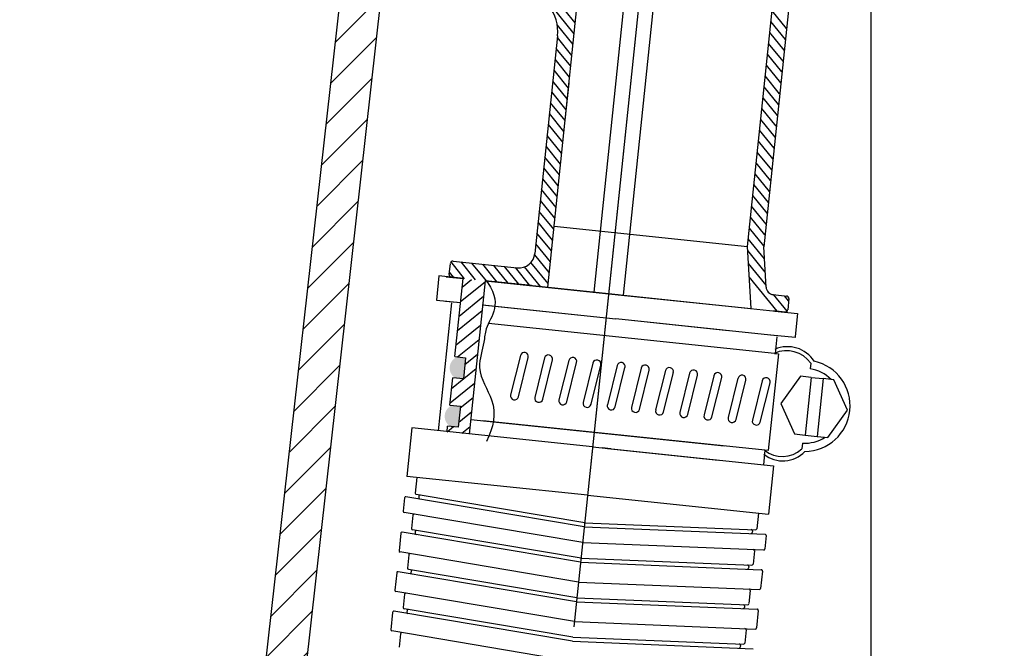
# Model space of a CAD drawing. Units: millimetres. Extents: x 135151 to 148700, y -66808 to -60665.
# Drawn here: x 137452 to 137574, y -64659 to -64581 of the extents above; entities that cross this region are included whole.
import ezdxf

# ---------------------------------------------------------------- set-up
doc = ezdxf.new("R2010")
doc.units = ezdxf.units.MM

# ---------------------------------------------------------------- blocks, each defined once
blk = doc.blocks.new('1241567788888888')
at = {"lineweight": -3}
h = blk.add_hatch(dxfattribs=at)
h.set_pattern_fill('ANSI31', color=256, scale=0.4, angle=-6.8836)
h.set_pattern_definition([(38.116404, (68313.2985, -1917.961), (-0.78392166, 0.9991831), [])])
h.paths.add_polyline_path([(70470.52, -781.39), (70473.25, -781.72), (70470.98, -800.59), (70468.25, -800.26), (70468.33, -799.56), (70469.64, -799.72), (70469.95, -797.14), (70468.64, -796.98), (70469.05, -793.61), (70470.36, -793.76), (70470.67, -791.18), (70469.36, -791.02)])
h = blk.add_hatch(color=256, dxfattribs=at)
h.paths.add_polyline_path([(70470.67, -791.18), (70469.64, -791.06, 0.596931), (70469.32, -793.64), (70470.36, -793.76)])
h.paths.add_polyline_path([(70468.61, -799.59), (70469.64, -799.72), (70469.95, -797.14), (70468.92, -797.01, 0.596931)])
for p, q in [((70497.21, -711.08), (70483.51, -824.57)), ((70497.21, -711.08), (70485.83, -805.32)), ((70492.89, -731.45), (70486.62, -783.34)), ((70484.72, -751.42), (70469.32, -731.79)), ((70484.88, -750.08), (70470.66, -731.95)), ((70490.3, -783.78), (70496.56, -731.89)), ((70480.95, -782.65), (70486.94, -733.03)), ((70505.68, -778), (70511.13, -732.91)), ((70513.11, -733.15), (70507.69, -778.08)), ((70510.93, -751.22), (70509.19, -748.99)), ((70484.56, -752.76), (70482.67, -750.35)), ((70510.77, -752.55), (70509.03, -750.33)), ((70482.68, -751.64), (70479.44, -778.44)), ((70484.4, -754.09), (70482.65, -751.87)), ((70510.61, -753.89), (70508.86, -751.66)), ((70484.23, -755.43), (70482.49, -753.21)), ((70510.45, -755.23), (70508.7, -753)), ((70484.07, -756.77), (70482.33, -754.54)), ((70510.29, -756.56), (70508.54, -754.34)), ((70510.13, -757.9), (70508.38, -755.68)), ((70483.91, -758.11), (70482.17, -755.88)), ((70509.96, -759.24), (70508.22, -757.01)), ((70483.75, -759.44), (70482, -757.22)), ((70483.43, -762.07), (70483.99, -757.5)), ((70483.59, -760.78), (70481.84, -758.56)), ((70509.8, -760.58), (70508.06, -758.35)), ((70483.43, -762.12), (70481.68, -759.89)), ((70509.64, -761.91), (70507.9, -759.69)), ((70483.27, -763.46), (70481.52, -761.23)), ((70509.48, -763.25), (70507.73, -761.03)), ((70483.1, -764.79), (70481.36, -762.57)), ((70509.32, -764.59), (70507.57, -762.36)), ((70482.94, -766.13), (70481.2, -763.91)), ((70509.16, -765.93), (70507.41, -763.7)), ((70482.78, -767.47), (70481.04, -765.24)), ((70509, -767.26), (70507.25, -765.04)), ((70482.62, -768.81), (70480.87, -766.58)), ((70508.83, -768.6), (70507.09, -766.38)), ((70482.46, -770.14), (70480.71, -767.92)), ((70508.67, -769.94), (70506.93, -767.71)), ((70508.51, -771.28), (70506.77, -769.05)), ((70482.3, -771.48), (70480.55, -769.25)), ((70508.35, -772.61), (70506.6, -770.39)), ((70482.14, -772.82), (70480.39, -770.59)), ((70481.97, -774.15), (70480.23, -771.93)), ((70508.19, -773.95), (70506.44, -771.72)), ((70481.81, -775.49), (70480.07, -773.27)), ((70508.03, -775.29), (70506.28, -773.06)), ((70481.65, -776.83), (70479.91, -774.6)), ((70481.86, -775.13), (70505.68, -778)), ((70507.87, -776.62), (70506.12, -774.4)), ((70481.49, -778.17), (70479.74, -775.94)), ((70507.7, -777.96), (70505.96, -775.74)), ((70481.33, -779.5), (70479.58, -777.28)), ((70507.75, -779.57), (70505.8, -777.07)), ((70481.17, -780.84), (70479.42, -778.61)), ((70506.02, -785.68), (70505.68, -778)), ((70507.82, -781.2), (70505.71, -778.5)), ((70507.9, -783.05), (70507.69, -778.08)), ((70468.82, -780.89), (70468.99, -779.5)), ((70468.82, -780.89), (70468.99, -779.5)), ((70470.72, -781.42), (70469.08, -779.32)), ((70469.32, -779.23), (70477.22, -780.19)), ((70472.06, -781.58), (70470.32, -779.35)), ((70473.4, -781.74), (70471.65, -779.52)), ((70474.74, -781.9), (70472.99, -779.68)), ((70476.07, -782.06), (70474.33, -779.84)), ((70477.41, -782.22), (70475.66, -780)), ((70480.08, -782.55), (70478.15, -780.08)), ((70481.01, -782.18), (70478.94, -779.54)), ((70467.55, -781.03), (70467.19, -784.01)), ((70470.52, -781.39), (70467.55, -781.03)), ((70468.45, -781.14), (70470.52, -781.39)), ((70468.54, -781.15), (70470.52, -781.39)), ((70470.52, -781.39), (70468.79, -781.18)), ((70468.79, -781.18), (70470.52, -781.39)), ((70469.39, -781.26), (70468.86, -780.58)), ((70470.23, -781.36), (70469.09, -781.22)), ((70470.23, -781.36), (70469.09, -781.22)), ((70478.75, -782.39), (70477, -780.16)), ((70507.9, -782.84), (70505.78, -780.13)), ((70469.36, -791.02), (70470.52, -781.39)), ((70473.25, -781.72), (70470.97, -800.62)), ((70478.96, -782.41), (70473.25, -781.72)), ((70473.25, -781.72), (70489.64, -783.7)), ((70489.64, -783.7), (70473.25, -781.72)), ((70473.25, -781.72), (70489.64, -783.7)), ((70509.22, -786.06), (70505.85, -781.77)), ((70480.95, -782.65), (70509.04, -786.04)), ((70489.64, -783.7), (70506.02, -785.68)), ((70469.07, -784.38), (70467.17, -800.13)), ((70467.19, -784.01), (70470.17, -784.37)), ((70468.33, -784.15), (70470.17, -784.37)), ((70472.85, -784.7), (70489.28, -786.68)), ((70472.9, -784.7), (70489.28, -786.68)), ((70491.37, -783.91), (70506.02, -785.68)), ((70508.78, -784), (70510.43, -784.2)), ((70510.45, -786.09), (70508.81, -784)), ((70510.65, -784.81), (70510.15, -784.16)), ((70510.69, -784.53), (70510.52, -785.92)), ((70508.75, -786.01), (70510.19, -786.18)), ((70508.75, -786.01), (70510.19, -786.18)), ((70510.19, -786.18), (70508.75, -786.01)), ((70508.95, -786.03), (70511.73, -786.37)), ((70510.19, -786.18), (70509.04, -786.04)), ((70508.79, -791.25), (70473.56, -786.99)), ((70503.19, -788.36), (70489.28, -786.68)), ((70509.13, -789.08), (70489.28, -786.68)), ((70511.73, -786.37), (70511.38, -789.2)), ((70511.37, -789.35), (70508.38, -788.99)), ((70509.12, -789.22), (70508.87, -791.25)), ((70511.38, -789.2), (70511.37, -789.35)), ((70469.36, -791.02), (70470.67, -791.18)), ((70477.45, -791), (70476.16, -795.84)), ((70470.67, -791.18), (70470.36, -793.76)), ((70477.13, -796.09), (70478.41, -791.26)), ((70480.43, -791.36), (70479.14, -796.2)), ((70480.11, -796.45), (70481.39, -791.62)), ((70483.41, -791.72), (70482.12, -796.56)), ((70483.09, -796.81), (70484.37, -791.98)), ((70486.38, -792.08), (70485.1, -796.92)), ((70509.29, -791.31), (70507.85, -803.22)), ((70508.79, -791.25), (70509.29, -791.31)), ((70486.07, -797.17), (70487.35, -792.34)), ((70489.36, -792.44), (70488.08, -797.28)), ((70489.04, -797.53), (70490.33, -792.7)), ((70492.34, -792.8), (70491.06, -797.63)), ((70492.02, -797.89), (70493.31, -793.06)), ((70495.32, -793.16), (70494.03, -797.99)), ((70495, -798.25), (70496.29, -793.42)), ((70513.26, -792.53), (70513.17, -793.22)), ((70468.64, -796.98), (70469.05, -793.61)), ((70468.64, -796.98), (70469.05, -793.61)), ((70470.36, -793.76), (70469.05, -793.61)), ((70498.3, -793.52), (70497.01, -798.35)), ((70497.98, -798.61), (70499.26, -793.78)), ((70501.28, -793.88), (70499.99, -798.71)), ((70500.96, -798.97), (70502.24, -794.14)), ((70504.25, -794.24), (70502.97, -799.07)), ((70503.94, -799.33), (70505.22, -794.5)), ((70507.23, -794.6), (70505.95, -799.43)), ((70511.98, -794.12), (70509.5, -797.43)), ((70513.29, -794.28), (70511.98, -794.12)), ((70513.29, -794.28), (70512.43, -801.39)), ((70513.29, -794.28), (70514.77, -794.46)), ((70514.77, -794.46), (70513.92, -801.57)), ((70506.91, -799.69), (70508.2, -794.86)), ((70468.64, -796.98), (70469.95, -797.14)), ((70469.95, -797.14), (70469.64, -799.72)), ((70509.5, -797.43), (70511.12, -801.23)), ((70468.25, -800.26), (70468.33, -799.56)), ((70469.64, -799.72), (70468.33, -799.56)), ((70471.19, -798.79), (70502.4, -802.56)), ((70507.85, -803.22), (70472.67, -798.97)), ((70463.91, -799.73), (70463.19, -805.69)), ((70486.18, -802.42), (70463.91, -799.73)), ((70511.12, -801.23), (70512.43, -801.39)), ((70512.43, -801.39), (70513.92, -801.57)), ((70486.18, -802.42), (70508.46, -805.11)), ((70488.44, -802.69), (70487.36, -802.56)), ((70488.02, -802.64), (70501.67, -804.29)), ((70507.43, -803.17), (70507.21, -804.96)), ((70512.07, -802.39), (70511.98, -803.08)), ((70508.46, -805.11), (70507.74, -811.07)), ((70485.46, -808.38), (70463.19, -805.69)), ((70464.43, -805.84), (70464.2, -807.76)), ((70485.05, -811.76), (70464.32, -807.93)), ((70462.87, -808.33), (70462.67, -809.97)), ((70484.99, -812.26), (70463.04, -808.2)), ((70464.65, -808.15), (70464.63, -808.35)), ((70485.46, -808.38), (70507.74, -811.07)), ((70484.76, -814.2), (70462.79, -810.14)), ((70463.87, -810.5), (70463.67, -812.13)), ((70506.5, -810.92), (70506.26, -812.84)), ((70462.34, -812.7), (70462.08, -814.84)), ((70484.47, -816.63), (70462.52, -812.57)), ((70484.53, -816.13), (70463.79, -812.3)), ((70464.13, -812.52), (70464.1, -812.72)), ((70484.99, -812.26), (70507.28, -813.54)), ((70485.05, -811.76), (70506.11, -812.97)), ((70505.73, -813.11), (70505.7, -813.31)), ((70507.42, -813.71), (70507.22, -815.35)), ((70484.17, -819.07), (70462.2, -815)), ((70463.28, -815.36), (70463.08, -817)), ((70484.76, -814.2), (70507.06, -815.48)), ((70484.53, -816.13), (70505.58, -817.34)), ((70505.93, -815.58), (70505.74, -817.21)), ((70461.75, -817.56), (70461.5, -819.7)), ((70483.88, -821.49), (70461.93, -817.43)), ((70483.94, -821), (70463.2, -817.16)), ((70463.54, -817.39), (70463.51, -817.58)), ((70484.47, -816.63), (70506.75, -817.91)), ((70505.2, -817.48), (70505.18, -817.68)), ((70506.89, -818.08), (70506.63, -820.22)), ((70483.58, -823.93), (70461.62, -819.87)), ((70462.69, -820.23), (70462.49, -821.86)), ((70484.17, -819.07), (70506.47, -820.35)), ((70483.94, -821), (70504.99, -822.21)), ((70505.35, -820.44), (70505.15, -822.07)), ((70461.17, -822.43), (70460.91, -824.57)), ((70483.29, -826.36), (70461.34, -822.3)), ((70483.35, -825.86), (70462.62, -822.03)), ((70462.95, -822.25), (70462.93, -822.45)), ((70483.88, -821.49), (70506.16, -822.77)), ((70504.61, -822.34), (70504.59, -822.54)), ((70506.3, -822.94), (70506.04, -825.08)), ((70483, -828.8), (70461.03, -824.73)), ((70483.58, -823.93), (70505.89, -825.21)), ((70462.1, -825.09), (70461.91, -826.73)), ((70483.35, -825.86), (70504.4, -827.07)), ((70504.76, -825.31), (70504.56, -826.94)), ((70483.29, -826.36), (70505.58, -827.64)), ((70504.03, -827.21), (70504, -827.41))]:
    blk.add_line(p, q, dxfattribs=at)
blk.add_lwpolyline([(70513.92, -801.57), (70515.22, -801.73), (70517.7, -798.42), (70516.08, -794.62), (70514.77, -794.46)], dxfattribs=at)
for centre, radius, start, end in [((70477.71, -751.04), 5, 353.1164, 83.1164), ((70477.46, -778.2), 2, 263.1164, 353.1164), ((70469.29, -779.53), 0.3, 83.1164, 173.1164), ((70469.29, -779.53), 0.3, 83.1164, 173.1164), ((70469.12, -780.92), 0.3, 173.1164, 263.1164), ((70469.12, -780.92), 0.3, 173.1164, 263.1164), ((70508.9, -783.01), 1, 182.4805, 263.1164), ((70510.39, -784.49), 0.3, 353.1164, 83.1164), ((70510.22, -785.88), 0.3, 263.1164, 353.1164), ((70477.93, -791.13), 0.5, 345.1164, 165.1164), ((70480.91, -791.49), 0.5, 345.1164, 165.1164), ((70510.24, -794.61), 3.66, 34.4939, 113.3046), ((70510.37, -794.37), 3.92, 31.6796, 112.6892), ((70483.89, -791.85), 0.5, 345.1164, 165.1164), ((70486.87, -792.21), 0.5, 345.1164, 165.1164), ((70489.85, -792.57), 0.5, 345.1164, 165.1164), ((70492.82, -792.93), 0.5, 345.1164, 165.1164), ((70495.8, -793.29), 0.5, 345.1164, 165.1164), ((70498.78, -793.65), 0.5, 345.1164, 165.1164), ((70512.41, -797.78), 5.62, 269.4913, 76.7415), ((70512.41, -797.78), 4.62, 43.8447, 80.5255), ((70501.76, -794.01), 0.5, 345.1164, 165.1164), ((70504.74, -794.37), 0.5, 345.1164, 165.1164), ((70507.72, -794.73), 0.5, 345.1164, 165.1164), ((70476.65, -795.97), 0.5, 165.1164, 345.1164), ((70479.63, -796.32), 0.5, 165.1164, 345.1164), ((70482.6, -796.68), 0.5, 165.1164, 345.1164), ((70485.58, -797.04), 0.5, 165.1164, 345.1164), ((70488.56, -797.4), 0.5, 165.1164, 345.1164), ((70491.54, -797.76), 0.5, 165.1164, 345.1164), ((70494.52, -798.12), 0.5, 165.1164, 345.1164), ((70497.5, -798.48), 0.5, 165.1164, 345.1164), ((70500.47, -798.84), 0.5, 165.1164, 345.1164), ((70503.45, -799.2), 0.5, 165.1164, 345.1164), ((70506.43, -799.56), 0.5, 165.1164, 345.1164), ((70512.41, -797.78), 4.62, 265.7073, 302.3881), ((70509.63, -800.54), 3.46, 229.0604, 312.8949), ((70509.7, -800.81), 3.72, 229.8726, 315.7632), ((70464.35, -807.78), 0.15, 173.1164, 259.5235), ((70464.8, -808.17), 0.15, 79.5235, 173.1164), ((70463.02, -808.35), 0.15, 79.5235, 173.1164), ((70464.78, -808.37), 0.15, 173.1164, 259.5235), ((70462.82, -809.99), 0.15, 173.1164, 259.5235), ((70464.02, -810.52), 0.15, 79.5235, 173.1164), ((70462.49, -812.72), 0.15, 79.5235, 173.1164), ((70463.82, -812.15), 0.15, 173.1164, 259.5235), ((70464.25, -812.74), 0.15, 173.1164, 259.5235), ((70464.27, -812.54), 0.15, 79.5235, 173.1164), ((70506.11, -812.82), 0.15, 266.7093, 353.1164), ((70505.55, -813.29), 0.15, 266.7093, 353.1164), ((70505.58, -813.09), 0.15, 353.1164, 86.7093), ((70507.27, -813.69), 0.15, 353.1164, 86.7093), ((70462.23, -814.86), 0.15, 173.1164, 259.5235), ((70463.43, -815.38), 0.15, 79.5235, 173.1164), ((70507.07, -815.33), 0.15, 266.7093, 353.1164), ((70505.78, -815.56), 0.15, 353.1164, 86.7093), ((70461.9, -817.58), 0.15, 79.5235, 173.1164), ((70463.23, -817.01), 0.15, 173.1164, 259.5235), ((70463.66, -817.6), 0.15, 173.1164, 259.5235), ((70463.69, -817.4), 0.15, 79.5235, 173.1164), ((70505.03, -817.66), 0.15, 266.7093, 353.1164), ((70505.05, -817.46), 0.15, 353.1164, 86.7093), ((70505.59, -817.19), 0.15, 266.7093, 353.1164), ((70506.74, -818.06), 0.15, 353.1164, 86.7093), ((70461.64, -819.72), 0.15, 173.1164, 259.5235), ((70462.84, -820.25), 0.15, 79.5235, 173.1164), ((70506.48, -820.2), 0.15, 266.7093, 353.1164), ((70505.2, -820.42), 0.15, 353.1164, 86.7093), ((70461.32, -822.45), 0.15, 79.5235, 173.1164), ((70462.64, -821.88), 0.15, 173.1164, 259.5235), ((70463.08, -822.47), 0.15, 173.1164, 259.5235), ((70463.1, -822.27), 0.15, 79.5235, 173.1164), ((70504.44, -822.52), 0.15, 266.7093, 353.1164), ((70504.46, -822.33), 0.15, 353.1164, 86.7093), ((70505, -822.06), 0.15, 266.7093, 353.1164), ((70506.15, -822.92), 0.15, 353.1164, 86.7093), ((70461.06, -824.59), 0.15, 173.1164, 259.5235), ((70462.25, -825.11), 0.15, 79.5235, 173.1164), ((70505.9, -825.06), 0.15, 266.7093, 353.1164), ((70504.61, -825.29), 0.15, 353.1164, 86.7093), ((70503.85, -827.39), 0.15, 266.7093, 353.1164), ((70503.88, -827.19), 0.15, 353.1164, 86.7093), ((70504.41, -826.92), 0.15, 266.7093, 353.1164)]:
    blk.add_arc(centre, radius, start, end, dxfattribs=at)
blk.add_open_spline([(70473.15, -781.43), (70475.65, -784.54), (70473.14, -786.74), (70473.05, -789.51), (70471.76, -792.94), (70474.64, -796.85), (70474, -799.83), (70473.08, -801.53)], degree=3, knots=[0, 0, 0, 0, 5.592284, 7.607708, 10.751148, 15.17228, 21.049673, 21.049673, 21.049673, 21.049673], dxfattribs=at)

msp = doc.modelspace()

# ---------------------------------------------------------------- hatches: boundary and pattern name
at = {"lineweight": -2}
h = msp.add_hatch(dxfattribs=at)
h.set_pattern_fill('ANSI31', color=0)
h.set_pattern_definition([(45, (242009.0712, -67681.07), (-2.24506403, 2.24506403), [])])
h.paths.add_polyline_path([(137513.55, -64471.14, -0.020628), (137564.6, -64469.04, -0.399656), (137572.59, -64476.64), (137573.71, -64499.04), (137568.7, -64499.04), (137567.59, -64476.89, 0.399656), (137564.6, -64474.04, 0.020628), (137513.96, -64476.13, 0.358372), (137507.59, -64482.32), (137501.11, -64539.94, -0.023623), (137496.47, -64536.52), (137502.62, -64481.76, -0.358371)])
h.paths.add_polyline_path([(137496.47, -64536.52, 0.023623), (137501.11, -64539.94), (137464.51, -64865.84, -0.09902), (137456.75, -64890.13), (137459.52, -64865.43)])
h.paths.add_polyline_path([(137459.54, -64865.29), (137459.52, -64865.43), (137456.75, -64890.13, -0.16336), (137426.21, -64918.03, -0.002027), (137401.89, -64918.56, -0.000077), (137400.96, -64918.58, 0.37684)])
h.paths.add_polyline_path([(136441.91, -64868.92, -0.005341), (136413.97, -64836.6, 0.212389), (136534.74, -64894.94), (136493.83, -64893.65, -0.085189)])
edge = h.paths.add_edge_path()
edge.add_arc((137398.32, -64928.63), 10, 99.8395, 138.9168, ccw=False)
edge.add_line((137396.61, -64918.77), (137424.47, -64918.77))
edge.add_arc((137399.92, -64858.59), 65, -89.002, -67.8061, ccw=False)
edge.add_arc((137348.71, -61919.04), 3005, -89.01331, -89.002, ccw=False)
edge.add_arc((137400.63, -64933.59), 10, 90.9867, 138.9168)
edge.add_line((137393.09, -64927.02), (137384.29, -64937.11))
edge.add_arc((137376.75, -64930.54), 10, -90, -41.0832, ccw=False)
edge.add_line((137376.75, -64940.54), (137348.71, -64940.54))
edge.add_line((137348.71, -64940.54), (137348.71, -64933.04))
edge.add_line((137348.71, -64933.04), (137379.84, -64933.04))
edge.add_arc((137379.84, -64930.04), 3, -90, -41.0832)
edge.add_line((137382.11, -64932.01), (137390.78, -64922.06))
edge = h.paths.add_edge_path()
edge.add_arc((137299.1, -64928.63), 10, 41.0832, 89.0498, ccw=False)
edge.add_line((137306.64, -64922.06), (137315.31, -64932.01))
edge.add_arc((137317.57, -64930.04), 3, -138.9168, -90)
edge.add_line((137317.57, -64933.04), (137348.71, -64933.04))
edge.add_line((137348.71, -64933.04), (137348.71, -64940.54))
edge.add_line((137348.71, -64940.54), (137320.66, -64940.54))
edge.add_arc((137320.66, -64930.54), 10, -138.9168, -90, ccw=False)
edge.add_line((137313.13, -64937.11), (137304.33, -64927.02))
edge.add_arc((137296.79, -64933.59), 10, 41.0832, 89.0133)
edge.add_arc((137348.71, -61919.04), 3005, -91.79999, -90.98668, ccw=False)
edge.add_line((137254.32, -64922.55), (136534.58, -64899.93))
edge.add_arc((136539.92, -64730.02), 170, -105.7305, -91.8, ccw=False)
edge.add_line((136493.83, -64893.65), (137254.48, -64917.56))
edge.add_arc((137348.71, -61919.04), 3000, -91.79999, -90.94436)

# ---------------------------------------------------------------- linework, layer by layer
at = {"color": 0, "lineweight": -2, "ltscale": 20}
for p, q in [((137502.62, -64481.76), (137459.52, -64865.43)), ((137507.59, -64482.32), (137464.51, -64865.84))]:
    msp.add_line(p, q, dxfattribs=at)
at = {"lineweight": -2}
msp.add_line((137557.24, -64499.04), (137557.24, -65039.04), dxfattribs=at)

# ---------------------------------------------------------------- block references
at = {"color": 0, "lineweight": -2, "rotation": 0.9243227011663143}
msp.add_blockref('1241567788888888', (67032.95, -64968.77), dxfattribs=at)

doc.saveas('drawing.dxf')
